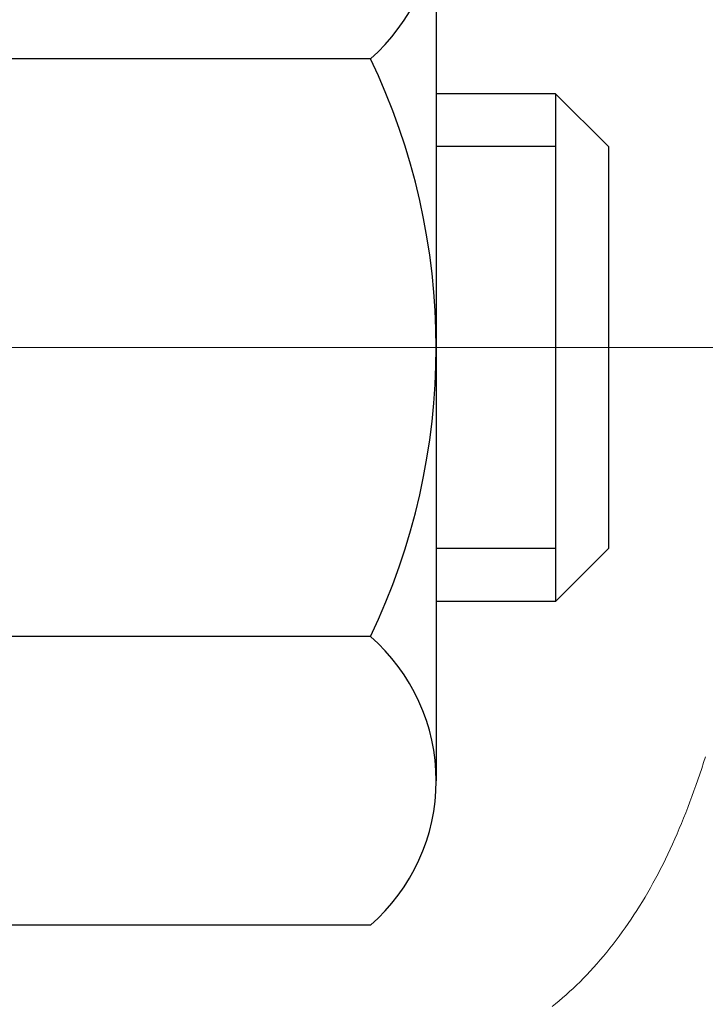
# Model space of a CAD drawing. Extents: x -308 to 3254, y -284 to 1977.
# Drawn here: x 20 to 20, y 17 to 17 of the extents above; entities that cross this region are included whole.
import ezdxf

# ---------------------------------------------------------------- set-up
doc = ezdxf.new("R2010")
doc.units = 0
doc.header["$LTSCALE"] = 5
doc.header["$MEASUREMENT"] = 0
doc.linetypes.add('CENTERX2', pattern=[4, 2.5, -0.5, 0.5, -0.5])
for name, color, linetype, lineweight in [('CENTERLINE - L', 1, 'CENTERX2', 18), ('CONCRETE - H', 130, 'CONTINUOUS', 9), ('DECK COAT - H', 20, 'CONTINUOUS', 20), ('DECK COAT - L', 22, 'CONTINUOUS', 18), ('MIG FOOT - H', 251, 'CONTINUOUS', 20), ('MIG RETAINER - H', 251, 'CONTINUOUS', 20), ('PVC SIDESHEET - H', 170, 'CONTINUOUS', 20), ('SCREW - L', 1, 'CONTINUOUS', 25)]:
    doc.layers.add(name, color=color, linetype=linetype, lineweight=lineweight)

msp = doc.modelspace()

# ---------------------------------------------------------------- hatches: boundary and pattern name
at = {"layer": 'CONCRETE - H'}
h = msp.add_hatch(dxfattribs=at)
h.set_pattern_fill('AR-CONC', color=256, scale=0.19, style=0)
h.set_pattern_definition([(49.99999999999999, (0, 0), (1.362794346941432, -0.1192290564669307), [0.1425, -1.5675]), (355, (0, 0), (-0.2636275338647, 1.429165054030022), [0.114, -1.254]), (100.45144446, (0.1135661939, -0.0099357536), (1.099166808781513, 1.309935982840396), [0.1211063648, -1.3321700128]), (46.18420000000002, (0, 0.38), (2.027758528275987, -0.3144866335068454), [0.21375, -2.351249999999999]), (96.63563549, (0.1689798155, 0.3537927167), (1.775857696781034, 1.850825341471646), [0.1816596498, -1.998256144]), (351.1841639899999, (0, 0.38), (1.775857695604069, 1.850825340512981), [0.171, -1.8810000019]), (21, (0.19, 0.285), (1.134123399025077, -0.7649758922641438), [0.1425, -1.5675]), (326.0000000000001, (0.19, 0.285), (0.4622991306510053, 1.377785085589021), [0.114, -1.254]), (71.45144474, (0.2845102826, 0.2212520094), (1.596422515786945, 0.6128091903320723), [0.121106361, -1.3321700128]), (37.50000000000001, (0, 0), (0.02310372510285227, 0.6324983222794919), [0, -1.2388, 0, -1.273, 0, -1.25875]), (7.499999999999999, (0, 0), (0.4998321211400824, 0.7493822525764845), [0, -0.7258, 0, -1.2103, 0, -0.47975]), (327.5, (-0.4237, 0), (1.014262628727577, -0.04285425629532154), [0, -0.475, 0, -1.482, 0, -1.9665]), (317.5, (-0.6137, 0), (1.108053721750534, 0.1901994664314037), [0, -0.6175, 0, -0.9842, 0, -1.3965])])
edge = h.paths.add_edge_path()
edge.add_spline(control_points=[(28.60264520977421, 19.10616933853195), (29.14897344338505, 18.4737327776351), (30.10065964380502, 17.42223655122067), (30.25002498277024, 14.75128613531676), (29.38288930989137, 11.84082936316149), (28.23076123721742, 9.97561047962942), (26.42188917549393, 9.720199251791353)], knot_values=[0, 0, 0, 0, 1.93986670576528, 5.096112684141825, 6.980198815168198, 11.22057374871061, 11.22057374871061, 11.22057374871061, 11.22057374871061], degree=3, periodic=0)
edge.add_line((26.42188917549481, 9.72019925178908), (25.92888983206203, 9.720265928719453))
edge.add_line((25.92888983206203, 9.720265928719453), (25.92888983205475, 9.846249937232567))
edge.add_line((25.92888983205475, 9.846249937232567), (25.92888983205475, 9.917115937232591))
edge.add_line((25.92888983205475, 9.917115937232591), (25.25920613205491, 9.917115937232591))
edge.add_arc((25.25920613205471, 9.956485937233122), 0.03937000000053104, 240.00000000024, 270.00000000028956, ccw=False)
edge.add_line((25.23952113205459, 9.922390517085585), (25.10376022443683, 10.00077211364423))
edge.add_arc((25.04864222443712, 9.90530493723433), 0.1102359999983962, 59.99999999969344, 89.99999999994829)
edge.add_line((25.0486422244372, 10.01554093723272), (24.14068428340801, 10.01554093723261))
edge.add_arc((24.14068428340832, 10.05491093723337), 0.03937000000075841, 240.00000000000028, 269.999999999545, ccw=False)
edge.add_line((24.12099928340794, 10.02081551708572), (23.44091209724928, 10.41346351990334))
edge.add_arc((23.38091215652196, 10.3095404372289), 0.1199999999993236, 60.00003267856334, 90.00000000002038)
edge.add_line((23.38091215652193, 10.42954043722822), (23.16947077396192, 10.42954043722822))
edge.add_arc((23.16947077396173, 10.46891043722784), 0.03936999999962154, 224.9999999996198, 270.00000000026887, ccw=False)
edge.add_line((23.1416319799865, 10.44107164325298), (23.02516545585419, 10.55753816738551))
edge.add_arc((22.77546348154738, 10.3078361930789), 0.3531319186158974, 44.99999999997718, 76.09799910888762)
edge.add_arc((22.48617888846385, 9.139066419637441), 1.557170273115405, 76.09799910892612, 103.9020008910566)
edge.add_arc((22.19689429538067, 10.3078361930789), 0.3531319186159785, 103.90200089109, 135.000000000062)
edge.add_line((21.94719232107363, 10.5575381673854), (21.83072579694084, 10.44107164325287))
edge.add_arc((21.80288700296578, 10.46891043722773), 0.03936999999950579, 270, 315.00000000020475, ccw=False)
edge.add_line((21.80288700296578, 10.42954043722822), (20.0919819004817, 10.42954043722822))
edge.add_arc((20.09198190048173, 10.46891043722819), 0.0393699999999626, 180, 269.9999999999586, ccw=False)
edge.add_line((20.05261190048176, 10.46891043722819), (20.05261190048107, 16.459881669436))
edge.add_arc((20.09198190048137, 16.45988166943588), 0.03937000000030366, 107.30237723688111, 179.9999999998346, ccw=False)
edge.add_line((20.08027269211115, 16.49747011632273), (20.09754563320448, 16.50399611311756))
edge.add_line((20.09754563320448, 16.50399611311756), (20.114722229379, 16.51071049318595))
edge.add_line((20.114722229379, 16.51071049318595), (20.13170613571546, 16.51780163980144))
edge.add_line((20.13170613571546, 16.51780163980144), (20.14840100729506, 16.5254579362376))
edge.add_line((20.14840100729506, 16.5254579362376), (20.16471049919855, 16.53386776576773))
edge.add_line((20.16471049919855, 16.53386776576773), (20.18054941352338, 16.54318333748862))
edge.add_line((20.18054941352338, 16.54318333748862), (20.1958899428333, 16.55337061756829))
edge.add_line((20.1958899428333, 16.55337061756829), (20.21072269699934, 16.56433580452851))
edge.add_line((20.21072269699934, 16.56433580452851), (20.22503829442039, 16.57598506921356))
edge.add_line((20.22503829442039, 16.57598506921356), (20.23882735001516, 16.58822463369453))
edge.add_line((20.23882735001516, 16.58822463369453), (20.25207862919896, 16.60098793529179))
edge.add_line((20.25207862919896, 16.60098793529179), (20.26477601075166, 16.61428031817733))
edge.add_line((20.26477601075166, 16.61428031817733), (20.2769061383452, 16.62810839426144))
edge.add_line((20.2769061383452, 16.62810839426144), (20.28846892893498, 16.64243976344657))
edge.add_line((20.28846892893498, 16.64243976344657), (20.29946739001625, 16.65723294211186))
edge.add_line((20.29946739001625, 16.65723294211186), (20.30990452908563, 16.67244644663644))
edge.add_line((20.30990452908563, 16.67244644663644), (20.31978335363883, 16.68803879340014))
edge.add_line((20.31978335363883, 16.68803879340014), (20.32910687117155, 16.7039684987814))
edge.add_line((20.32910687117155, 16.7039684987814), (20.33787815281275, 16.72019412103525))
edge.add_line((20.33787815281275, 16.72019412103525), (20.3461053973684, 16.7366775927948))
edge.add_line((20.3461053973684, 16.7366775927948), (20.35380561307701, 16.7533866439325))
edge.add_line((20.35380561307701, 16.7533866439325), (20.36099667646121, 16.77028957571376))
edge.add_line((20.36099667646121, 16.77028957571376), (20.36769694068252, 16.78735617490603))
edge.add_line((20.36769694068252, 16.78735617490603), (20.37392931644317, 16.80457043244352))
edge.add_line((20.37392931644317, 16.80457043244352), (20.37971924654912, 16.82192423087956))
edge.add_line((20.37971924654912, 16.82192423087956), (20.38509220094929, 16.83940953736434))
edge.add_line((20.38509220094929, 16.83940953736434), (20.3900736495917, 16.85701831904786))
edge.add_line((20.3900736495917, 16.85701831904786), (20.39468906242573, 16.87474254308033))
edge.add_line((20.39468906242573, 16.87474254308033), (20.39896390939938, 16.89257417661171))
edge.add_line((20.39896390939938, 16.89257417661171), (20.40292366046251, 16.91050518679223))
edge.add_line((20.40292366046251, 16.91050518679223), (20.40659378556265, 16.92852754077186))
edge.add_line((20.40659378556265, 16.92852754077186), (20.40999975464965, 16.94663320570082))
edge.add_line((20.40999975464965, 16.94663320570082), (20.41316703767197, 16.9648141487293))
edge.add_line((20.41316703767197, 16.9648141487293), (20.41612110457763, 16.98306233700707))
edge.add_line((20.41612110457763, 16.98306233700707), (20.41888742531646, 17.00136973768432))
edge.add_line((20.41888742531646, 17.00136973768432), (20.42149146983647, 17.01972831791128))
edge.add_line((20.42149146983647, 17.01972831791128), (20.42357576713775, 17.03527390608717))
edge.add_line((20.42357576713775, 17.03527390608717), (20.42359350720662, 17.03527205215634))
edge.add_line((20.42359350720662, 17.03527205215634), (20.42631461001574, 17.05656688561445))
edge.add_line((20.42631461001574, 17.05656688561445), (20.42858464557284, 17.07503080739108))
edge.add_line((20.42858464557284, 17.07503080739108), (20.43079428470591, 17.09351377731802))
edge.add_line((20.43079428470591, 17.09351377731802), (20.43296215186504, 17.11194954769443))
edge.add_arc((20.37431468647188, 17.11887542870799), 0.05905499999878417, 353.2649378249855, 366.6781923674553)
edge.add_line((20.43296899736433, 17.12574309487529), (20.43079428470591, 17.14423708010137))
edge.add_line((20.43079428470591, 17.14423708010137), (20.42858464557284, 17.16272005002785))
edge.add_line((20.42858464557284, 17.16272005002785), (20.42631461001574, 17.18118397180426))
edge.add_line((20.42631461001574, 17.18118397180426), (20.42395870808659, 17.19962081258079))
edge.add_line((20.42395870808659, 17.19962081258079), (20.42149146983647, 17.21802253950743))
edge.add_line((20.42149146983647, 17.21802253950743), (20.41888742531646, 17.23638111973439))
edge.add_line((20.41888742531646, 17.23638111973439), (20.41612110457763, 17.25468852041187))
edge.add_line((20.41612110457763, 17.25468852041187), (20.41316703767197, 17.27293670868964))
edge.add_line((20.41316703767197, 17.27293670868964), (20.40999975464965, 17.29111765171789))
edge.add_line((20.40999975464965, 17.29111765171789), (20.40659378556265, 17.30922331664685))
edge.add_line((20.40659378556265, 17.30922331664685), (20.40292366046251, 17.32724567062671))
edge.add_line((20.40292366046251, 17.32724567062671), (20.39896390939938, 17.345176680807))
edge.add_line((20.39896390939938, 17.345176680807), (20.39468906242573, 17.36300831433838))
edge.add_line((20.39468906242573, 17.36300831433838), (20.3900736495917, 17.38073253837085))
edge.add_line((20.3900736495917, 17.38073253837085), (20.38509220094929, 17.39834132005437))
edge.add_line((20.38509220094929, 17.39834132005437), (20.37971924654912, 17.41582662653938))
edge.add_line((20.37971924654912, 17.41582662653938), (20.37392931644317, 17.43318042497541))
edge.add_line((20.37392931644317, 17.43318042497541), (20.36769694068252, 17.45039468251268))
edge.add_line((20.36769694068252, 17.45039468251268), (20.36099667646121, 17.46746128170518))
edge.add_line((20.36099667646121, 17.46746128170518), (20.35380561307701, 17.48436421348644))
edge.add_line((20.35380561307701, 17.48436421348644), (20.3461053973684, 17.50107326462414))
edge.add_line((20.3461053973684, 17.50107326462414), (20.33787815281275, 17.51755673638347))
edge.add_line((20.33787815281275, 17.51755673638347), (20.32910687117155, 17.53378235863753))
edge.add_line((20.32910687117155, 17.53378235863753), (20.31978335363883, 17.5497120640188))
edge.add_line((20.31978335363883, 17.5497120640188), (20.30990452908563, 17.56530441078227))
edge.add_line((20.30990452908563, 17.56530441078227), (20.29946739001625, 17.58051791530708))
edge.add_line((20.29946739001625, 17.58051791530708), (20.28846892893452, 17.59531109397237))
edge.add_line((20.28846892893452, 17.59531109397237), (20.2769061383452, 17.60964246315727))
edge.add_line((20.2769061383452, 17.60964246315727), (20.26477601075166, 17.62347053924138))
edge.add_line((20.26477601075166, 17.62347053924138), (20.25207862919851, 17.63676292212714))
edge.add_line((20.25207862919851, 17.63676292212714), (20.23882735001516, 17.6495262237244))
edge.add_line((20.23882735001516, 17.6495262237244), (20.22503829442039, 17.66176578820516))
edge.add_line((20.22503829442039, 17.66176578820516), (20.21072269699934, 17.67341505289043))
edge.add_line((20.21072269699934, 17.67341505289043), (20.1958899428333, 17.68438023985065))
edge.add_line((20.1958899428333, 17.68438023985065), (20.18054941352338, 17.69456751993031))
edge.add_line((20.18054941352338, 17.69456751993031), (20.16489726495828, 17.7037732463804))
edge.add_line((20.16489726495828, 17.7037732463804), (20.16490347773251, 17.70378358416285))
edge.add_line((20.16490347773251, 17.70378358416285), (20.16471049919855, 17.7038830916512))
edge.add_line((20.16471049919855, 17.7038830916512), (20.16489726495828, 17.7037732463804))
edge.add_line((20.16489726495828, 17.7037732463804), (20.14840100729461, 17.71229292118089))
edge.add_line((20.14840100729461, 17.71229292118089), (20.13170613571501, 17.71994921761704))
edge.add_line((20.13170613571501, 17.71994921761704), (20.11472222937854, 17.72704036423253))
edge.add_line((20.11472222937854, 17.72704036423253), (20.09754563320448, 17.73375474430092))
edge.add_line((20.09754563320448, 17.73375474430092), (20.08027269211095, 17.74028074109587))
edge.add_arc((20.09198190048113, 17.77786918798271), 0.03937000000027044, 180.0000000003309, 252.69762276317812, ccw=False)
edge.add_line((20.05261190048085, 17.77786918798249), (20.05261190048131, 17.89175862572294))
edge.add_line((20.05261190048131, 17.89175862572294), (20.05261190048131, 17.9671042368415))
edge.add_line((20.05261190048131, 17.9671042368415), (19.98174590048129, 17.9671042368415))
edge.add_line((19.98174590048129, 17.9671042368415), (19.95445100408767, 17.96710423684139))
edge.add_arc((19.99355690048081, 17.97165679296215), 0.0393699999992828, 122.9031521392154, 186.6402612619837, ccw=False)
edge.add_line((19.97217030384545, 18.0047114504902), (20.28738824430137, 18.20865968196328))
edge.add_arc((20.10969840048008, 18.40735203539104), 0.2665564328765935, 311.8061494064963, 360.0000000001467)
edge.add_line((20.37625483335668, 18.40735203539172), (20.37625483335668, 18.4565656377412))
edge.add_line((20.37625483335668, 18.4565656377412), (20.39513279023376, 18.4565656377412))
edge.add_line((20.39513279023376, 18.4565656377412), (20.46599853826555, 18.4565656377412))
edge.add_line((20.46599853826555, 18.4565656377412), (20.46599853826555, 18.40287176515077))
edge.add_line((20.46599853826555, 18.40287176515077), (20.66481743590344, 18.40287176515077))
edge.add_arc((20.66481743590347, 18.48161192263107), 0.07874015748029706, 269.9999999999793, 360)
edge.add_line((20.74355759338377, 18.48161192263107), (20.74355759338377, 19.10616933853218))
edge.add_line((20.74355759338377, 19.10616933853218), (21.81067623417184, 19.10616933853195))
edge.add_line((21.81067623417184, 19.10616933853195), (28.60264520977421, 19.10616933853195))
h.paths.add_polyline_path([(21.87702296383917, 16.3871619504873), (29.68502296383917, 16.3871619504873), (29.68502296383917, 17.27382861715397), (21.87702296383917, 17.27382861715397)], flags=24)
h.paths.add_polyline_path([(23.63366175629687, 11.86193514049106), (29.83366175629687, 11.86193514049106), (29.83366175629687, 13.2152684738244), (23.63366175629687, 13.2152684738244)], flags=24)
at = {"layer": 'DECK COAT - H'}
h = msp.add_hatch(dxfattribs=at)
h.set_pattern_fill('ANSI31', color=256, scale=0.03937, style=0)
h.set_pattern_definition([(45, (-164.4755038551033, 31.05355677372033), (-0.003479849246914297, 0.003479849246914297), [])])
h.paths.add_polyline_path([(19.98174359189977, 12.71820731766915), (20.0526095918998, 12.71820731766915), (20.0526095918998, 12.48198731766915), (19.98174359189977, 12.48198731766915)])
h.paths.add_polyline_path([(19.98174359190023, 13.19064731766916), (20.05260959190002, 13.19064731766916), (20.05260959190002, 12.95442731766915), (19.9817435919, 12.95442731766915)])
h.paths.add_polyline_path([(19.98174359190045, 13.66308731766916), (20.05260959190025, 13.66308731766916), (20.05260959190025, 13.42686731766916), (19.98174359190023, 13.42686731766916)])
h.paths.add_polyline_path([(19.98174359190068, 14.13552731766917), (20.0526095919007, 14.13552731766917), (20.05260959190048, 13.89930731766917), (19.98174359190045, 13.89930731766917)])
h.paths.add_polyline_path([(19.98174359190091, 14.60796731766917), (20.05260959190093, 14.60796731766917), (20.0526095919007, 14.37174731766917), (19.98174359190068, 14.37174731766917)])
h.paths.add_polyline_path([(19.98174359190114, 15.08040731766918), (20.05260959190116, 15.08040731766918), (20.05260959190093, 14.84418731766918), (19.98174359190091, 14.84418731766918)])
h.paths.add_polyline_path([(19.98174359190136, 15.55284731766919), (20.05260959190139, 15.55284731766919), (20.05260959190116, 15.31662731766918), (19.98174359190114, 15.31662731766918)])
h.paths.add_polyline_path([(19.98174359190159, 16.02528731766919), (20.05260959190161, 16.02528731766919), (20.05260959190139, 15.78906731766919), (19.98174359190159, 15.78906731766919)])
h.paths.add_polyline_path([(19.98174359187954, 16.45981504204569, -0.2338025474487271), (20.02508309924508, 16.54743259148215), (20.068088786168, 16.49110597775954, 0.2338092780812937), (20.05260959187933, 16.45981338594508), (20.05260959188001, 16.2615073176692), (19.98174359190159, 16.2615073176692)])
h.paths.add_polyline_path([(20.229454597261, 16.68185313179928), (20.24090155746592, 16.69711626694122), (20.25163917768475, 16.71279844487644), (20.26169365716817, 16.72887944313292), (20.27109191023339, 16.74534372135637), (20.2798598611804, 16.76216567816293), (20.28802286682082, 16.77931394507759), (20.29560627724857, 16.79675708535823), (20.30519621065071, 16.82091427697734), (20.37062746209961, 16.79538857295215), (20.36769463208054, 16.78728789141512), (20.36099436785969, 16.77022129222261), (20.35380330447526, 16.75331836044135), (20.34610308876665, 16.73660930930377), (20.33787584421123, 16.72012583754421), (20.3291045625698, 16.70390021529037), (20.31978104503708, 16.68797050990899), (20.3099022204841, 16.67237816314552), (20.29946508141472, 16.65716465862071), (20.288466620333, 16.64237147995554), (20.27690382974345, 16.62804011077052), (20.26477370214991, 16.61421203468653), (20.25207632059698, 16.60091965180076), (20.23882504141363, 16.5881563502035), (20.23335169303198, 16.58329804790837), (20.1865079503533, 16.63607003879524), (20.19072640053662, 16.63969383800399), (20.20437588684774, 16.65300055996844), (20.21728235237299, 16.66710093521969)])
h.paths.add_polyline_path([(19.7848935919036, 12.56749344628853), (19.85575959189998, 12.56749344628853), (19.85575959189975, 12.33127344628853), (19.78489359190314, 12.33127344628853)])
h.paths.add_polyline_path([(19.78489359190451, 13.03993344628854), (19.85575959190021, 13.03993344628854), (19.85575959190021, 12.80371344628854), (19.78489359190405, 12.80371344628854)])
h.paths.add_polyline_path([(19.78489359190564, 13.51237344628855), (19.85575959190044, 13.51237344628855), (19.85575959190044, 13.27615344628854), (19.78489359190496, 13.27615344628854)])
h.paths.add_polyline_path([(19.78489359190655, 13.98481344628855), (19.85575959190089, 13.98481344628855), (19.85575959190066, 13.74859344628855), (19.7848935919061, 13.74859344628855)])
h.paths.add_polyline_path([(19.78489359190746, 14.45725344628856), (19.85575959190112, 14.45725344628856), (19.85575959190089, 14.22103344628855), (19.78489359190701, 14.22103344628855)])
h.paths.add_polyline_path([(19.7848935919086, 14.92969344628856), (19.85575959190135, 14.92969344628856), (19.85575959190135, 14.69347344628856), (19.78489359190792, 14.69347344628856)])
h.paths.add_polyline_path([(19.78489359190951, 15.40213344628857), (19.85575959190157, 15.40213344628857), (19.85575959190157, 15.16591344628857), (19.78489359190905, 15.16591344628857)])
h.paths.add_polyline_path([(19.78489359191042, 15.87457344628858), (19.85575959190203, 15.87457344628858), (19.8557595919018, 15.63835344628857), (19.78489359190996, 15.63835344628857)])
h.paths.add_polyline_path([(19.78489359191133, 16.34701344628858), (19.85575959190226, 16.34701344628858), (19.85575959190203, 16.11079344628858), (19.78489359191087, 16.11079344628858)])
h.paths.add_polyline_path([(19.95502853983805, 16.7423840926845), (19.95621397048728, 16.74265076810654), (19.96999380392106, 16.74558162648024), (19.98243849794142, 16.74839333579545), (19.99404714791888, 16.75132733213051), (20.00442826339383, 16.75435068619076), (20.01461118217719, 16.7578594370622), (20.02187492965766, 16.76101680215769), (20.05024261595406, 16.69611544034357), (20.04761138365268, 16.69492784572848), (20.04316942181538, 16.69306167995323), (20.0386398033969, 16.69128713765728), (20.03402490480755, 16.68959802441934), (20.02932739874643, 16.68798832282793), (20.02454995791243, 16.68645201547217), (20.01969525500488, 16.68498308494081), (20.01476596272244, 16.68357551382261), (20.00976475376467, 16.68222328470658), (20.00469430083047, 16.68092038018146), (19.9995572766187, 16.67966078283602), (19.99435642977585, 16.67843842463314), (19.9890960143756, 16.67724595044573), (19.98377994439318, 16.67607556646309), (19.97841170065692, 16.67491967781897), (19.97299476399451, 16.67377068964735), (19.96811285939941, 16.67273647580047, 0.2400102199965536), (19.86905374754622, 16.59636139476349), (19.80502474188881, 16.62673039854262, -0.2400102199965792)])
at = {"layer": 'MIG FOOT - H'}
h = msp.add_hatch(dxfattribs=at)
h.set_pattern_fill('ANSI31', color=256, scale=1.9685, style=0)
h.set_pattern_definition([(45, (-931.4624307416389, -448.4565656704556), (-0.1739924623457148, 0.1739924623457148), [])])
h.paths.add_polyline_path([(19.71267507988011, 17.86893625178054), (19.54867507988013, 17.86893625178054), (19.54867507988058, 17.30643625178054), (19.71267507988057, 17.30643625178054)])
edge = h.paths.add_edge_path()
edge.add_line((19.71267507988057, 16.93143625178054), (19.54867507988081, 16.93143625178054))
edge.add_line((19.54867507988081, 16.93143625178054), (19.5486750798807, 10.32452875178062))
edge.add_arc((19.90300507988047, 10.32452875178062), 0.3543299999998908, 179.9999999999908, 270.0000000000184)
edge.add_line((19.9030050798807, 9.970198751780611), (22.26742504888057, 9.970198751780497))
edge.add_line((22.26742504888068, 9.970198751780611), (22.26742504888045, 10.13419875178071))
edge.add_line((22.26742504888023, 10.1341987517806), (19.90300507988059, 10.1341987517806))
edge.add_arc((19.9030050798807, 10.32452875178062), 0.1903300000000172, 180, 270, ccw=False)
edge.add_line((19.71267507988057, 10.32452875178062), (19.71267507988046, 16.93143625178042))
h.paths.add_polyline_path([(23.23617507988035, 10.1341987517806), (22.70492811088059, 10.13419875178048), (22.70492811088059, 9.970198751780611), (23.23617507988081, 9.970198751780611)])
at = {"layer": 'MIG RETAINER - H'}
h = msp.add_hatch(dxfattribs=at)
h.set_pattern_fill('ANSI31', color=256, scale=0.47, style=0)
h.set_pattern_definition([(45, (-931.4624307416389, -419.1554219768996), (-0.04154252339470966, 0.04154252339470967), [])])
h.paths.add_polyline_path([(19.31067507988212, 16.19693625178062), (19.31067507988007, 16.8980531589148), (19.38497141416281, 16.9626379769757), (19.54867507988081, 16.9626379769757), (19.54867507988126, 16.19693625178062)])
edge = h.paths.add_edge_path()
edge.add_arc((20.09067507987891, 18.64593625178285), 0.07800000000003138, 270.000000000501, 360.0000000000418)
edge.add_line((20.16867507987911, 18.64593625178297), (20.16867507987877, 18.90893625178004))
edge.add_arc((20.18867507987886, 18.90893625178027), 0.02000000000020918, 90.00000000195422, 180.0000000006514, ccw=False)
edge.add_line((20.18867507987841, 18.92893625178037), (20.27567507987828, 18.92893625178219))
edge.add_arc((20.27567507987885, 18.89893625178221), 0.03000000000002956, 2.1719870346714742e-10, 90.0000000013028, ccw=False)
edge.add_line((20.30567507987882, 18.89893625178233), (20.30567507987951, 18.36393625177531))
edge.add_arc((20.14867507987958, 18.36393625177508), 0.1569999999999254, -90.00000000033191, 6.230038707144558e-11, ccw=False)
edge.add_line((20.14867507987867, 18.20693625177516), (19.98241476492137, 18.20693625177607))
edge.add_arc((19.98241476493206, 18.1281965667445), 0.07873968503150763, 90.00000000777618, 177.4144840053407)
edge.add_arc((19.78887230586577, 18.13693625177988), 0.114999999999426, 275.2124696741832, 357.41448399788595, ccw=False)
edge.add_arc((19.79750299119121, 18.04232911002661), 0.02000000000000517, 160.3257550186187, 275.2124696744299, ccw=False)
edge.add_arc((19.66745602475964, 18.08882672421491), 0.1181095275611714, 340.3257550185371, 642.6342225154141)
edge.add_arc((19.69766418491997, 17.9540613404436), 0.02000000000040289, -10.621520467928804, 102.63422251394002, ccw=False)
edge.add_arc((19.63967507988002, 17.96493625178168), 0.07899999999997757, 270.0000000008245, 349.3784795304081, ccw=False)
edge.add_line((19.63967507988116, 17.88593625178161), (19.56567507987995, 17.88593625178047))
edge.add_arc((19.56567507988018, 17.86893625178054), 0.01699999999999591, 90.00000000076633, 180)
edge.add_line((19.54867507988013, 17.86893625178054), (19.5486750798807, 17.27523452658526))
edge.add_line((19.54867507988081, 17.27523452658515), (19.38497141416292, 17.27523452658515))
edge.add_line((19.38497141416281, 17.27523452658515), (19.31067507988075, 17.33981934464547))
edge.add_line((19.31067507988075, 17.33981934464547), (19.31067507987882, 18.89893625177949))
edge.add_arc((19.34067507987868, 18.89893625177971), 0.02999999999985903, 90.00000000043423, 180.0000000002171, ccw=False)
edge.add_line((19.34067507987845, 18.92893625177957), (19.40567507987862, 18.92893625178014))
edge.add_arc((19.40567507987896, 18.90893625178027), 0.01999999999998181, 0, 90.00000000065143, ccw=False)
edge.add_line((19.42567507987894, 18.90893625178027), (19.42567507987928, 18.64593625177887))
edge.add_arc((19.50367507987914, 18.64593625177887), 0.07799999999997453, 180.0000000000835, 270.0000000004176)
edge.add_line((19.50367507987983, 18.5679362517789), (19.50767507987985, 18.5679362517789))
edge.add_arc((19.50767507987928, 18.64593625177876), 0.07799999999986085, 270.000000000334, 360.0000000001671)
edge.add_line((19.58567507987925, 18.64593625177899), (19.58567507987891, 18.9089362517797))
edge.add_arc((19.60567507987878, 18.9089362517797), 0.01999999999998181, 90.00000000032571, 180, ccw=False)
edge.add_line((19.60567507987878, 18.92893625177969), (19.74712172793511, 18.92893625178059))
edge.add_line((19.747121727935, 18.92893625178059), (19.747121727935, 18.5980410455633))
edge.add_line((19.747121727935, 18.59804104556342), (19.76640729033272, 18.5787104386615))
edge.add_line((19.76640729033272, 18.5787104386615), (19.76640729033272, 18.50156818907628))
edge.add_line((19.76640729033272, 18.50156818907628), (19.82426397752135, 18.46299706428332))
edge.add_line((19.82426397752135, 18.46299706428332), (19.88212066470999, 18.50156818907628))
edge.add_line((19.88212066470999, 18.50156818907628), (19.88212066470999, 18.5787104386615))
edge.add_line((19.88212066470999, 18.5787104386615), (19.9014062271068, 18.59799600105752))
edge.add_line((19.9014062271068, 18.59799600105752), (19.9014062271068, 18.92893625178059))
edge.add_line((19.9014062271068, 18.92893625178059), (19.98867507987882, 18.92893625178082))
edge.add_arc((19.98867507987882, 18.90893625178084), 0.01999999999998181, 0, 90, ccw=False)
edge.add_line((20.0086750798788, 18.90893625178084), (20.00867507987914, 18.64593625178274))
edge.add_arc((20.08667507987923, 18.64593625178297), 0.07800000000008822, 180.000000000167, 270.000000000334)
edge.add_line((20.08667507987968, 18.56793625178288), (20.0906750798797, 18.56793625178288))
at = {"layer": 'PVC SIDESHEET - H'}
h = msp.add_hatch(dxfattribs=at)
h.set_pattern_fill('ANSI37', color=256, scale=0.59055, style=0)
h.set_pattern_definition([(45, (-164.4755038551033, 31.05355677372033), (-0.05219773870371446, 0.05219773870371446), []), (135, (-164.4755038551033, 31.05355677372033), (-0.05219773870371446, -0.05219773870371446), [])])
edge = h.paths.add_edge_path()
edge.add_line((19.88331859188008, 17.89771671315331), (19.88331859187986, 17.97158850947055))
edge.add_arc((19.99355459187973, 17.971588509471), 0.1102359999998725, 122.90315213941221, 180.0000000002363, ccw=False)
edge.add_line((19.93367212129931, 18.06414155055101), (20.15454198355508, 18.20704590976224))
edge.add_arc((20.14867507986945, 18.36393625185239), 0.1570000000000667, 272.1415739096479, 360.0000000000415)
edge.add_line((20.3056750798695, 18.3639362518525), (20.3056750798695, 18.38878621784754))
edge.add_line((20.3056750798695, 18.38878621784754), (20.30567507987882, 18.89893625178233))
edge.add_arc((20.27567507987882, 18.89893625178233), 0.03000000000000114, 0, 90.00000000002714)
edge.add_line((20.27567507987881, 18.9289362517823), (19.90300359211335, 18.9289362518994))
edge.add_line((19.90300359211335, 18.9289362518994), (19.90300359211312, 18.98799136744564))
edge.add_line((19.90300359211312, 18.98799136744564), (19.92760969767085, 19.00767625189171))
edge.add_line((19.92760969767085, 19.00767625189171), (20.26601652475335, 19.00767625189262))
edge.add_arc((20.26601652475368, 18.89744025189274), 0.1102359999998725, 1.1817746781161986e-10, 90.00000000016979, ccw=False)
edge.add_line((20.37625252475357, 18.89744025189297), (20.37625252475493, 18.4072837519008))
edge.add_arc((20.10969609187838, 18.40728375190001), 0.2665564328765555, -48.19385059347809, 1.709850039333105e-10, ccw=False)
edge.add_line((20.28738593569972, 18.20859139847236), (19.97216799524392, 18.00464316699928))
edge.add_arc((19.99355459187971, 17.97158850947055), 0.03937000000005344, 122.903152139197, 180)
edge.add_line((19.95418459187965, 17.97158850947055), (19.95418459187988, 17.89771671315331))
edge.add_line((19.95418459187988, 17.89771671315331), (19.95418459187988, 17.71525861219497))
edge.add_arc((20.01323959188063, 17.71525861219486), 0.05905500000075392, 179.9999999998897, 253.1842656923687)
edge.add_line((19.99615529450637, 17.65872879874818), (20.01991556640507, 17.6516571871072))
edge.add_line((20.01991556640507, 17.6516571871072), (20.04297316637656, 17.6443970227596))
edge.add_line((20.04297316637656, 17.6443970227596), (20.06564894656583, 17.63657721300153))
edge.add_line((20.06564894656583, 17.63657721300153), (20.08778661423105, 17.62796867458716))
edge.add_line((20.08778661423105, 17.62796867458716), (20.10922987663173, 17.61834232427035))
edge.add_line((20.10922987663173, 17.61834232427035), (20.1298224410267, 17.60746907880495))
edge.add_line((20.1298224410267, 17.60746907880495), (20.14940801467458, 17.59511985494502))
edge.add_line((20.14940801467458, 17.59511985494502), (20.16783033623244, 17.58106565740279))
edge.add_line((20.16783033623244, 17.58106565740279), (20.18497541803242, 17.56519591721716))
edge.add_line((20.18497541803242, 17.56519591721716), (20.20085507744545, 17.54775249819685))
edge.add_line((20.20085507744545, 17.54775249819685), (20.21550442882028, 17.5290425287739))
edge.add_line((20.21550442882028, 17.5290425287739), (20.22895858650588, 17.50937313738056))
edge.add_line((20.22895858650588, 17.50937313738056), (20.24125298406727, 17.4890493771965))
edge.add_line((20.24125298406727, 17.4890493771965), (20.25243866450785, 17.46827482323696))
edge.add_line((20.25243866450785, 17.46827482323696), (20.26258902198663, 17.4471077439138))
edge.add_line((20.26258902198663, 17.4471077439138), (20.27177848084023, 17.42559321209255))
edge.add_line((20.27177848084023, 17.42559321209255), (20.28007638856263, 17.40376163770229))
edge.add_line((20.28007638856263, 17.40376163770229), (20.28754983204647, 17.38163690160529))
edge.add_line((20.28754983204647, 17.38163690160529), (20.29426588783588, 17.35924285477408))
edge.add_line((20.29426588783588, 17.35924285477408), (20.30029163247457, 17.33660334818164))
edge.add_line((20.30029163247457, 17.33660334818164), (20.30569414250692, 17.31374223280083))
edge.add_line((20.30569414250692, 17.31374223280083), (20.31054049447687, 17.2906833596043))
edge.add_line((20.31054049447687, 17.2906833596043), (20.31489776492856, 17.26745057956502))
edge.add_line((20.31489776492856, 17.26745057956502), (20.3188330304057, 17.24406774365574))
edge.add_line((20.3188330304057, 17.24406774365574), (20.32241336745267, 17.22055870284923))
edge.add_line((20.32241336745267, 17.22055870284923), (20.3257058526134, 17.19694730811845))
edge.add_line((20.3257058526134, 17.19694730811845), (20.32877756243181, 17.17325741043605))
edge.add_line((20.32877756243181, 17.17325741043605), (20.33169557345207, 17.149512860775))
edge.add_line((20.33169557345207, 17.149512860775), (20.33452696221832, 17.12573751010795))
edge.add_arc((20.27588002651166, 17.11880714521901), 0.05905500000233046, -6.843210701481098, 6.739442727012602, ccw=False)
edge.add_line((20.33451431450851, 17.11177057671038), (20.33169557345207, 17.08810142966187))
edge.add_line((20.33169557345207, 17.08810142966187), (20.32877756243181, 17.06435688000071))
edge.add_line((20.32877756243181, 17.06435688000071), (20.3257058526134, 17.04066698231831))
edge.add_line((20.3257058526134, 17.04066698231831), (20.32241336745267, 17.01705558758753))
edge.add_line((20.32241336745267, 17.01705558758753), (20.3188330304057, 16.99354654678102))
edge.add_line((20.3188330304057, 16.99354654678102), (20.31489776492856, 16.97016371087174))
edge.add_line((20.31489776492856, 16.97016371087174), (20.31054049447687, 16.94693093083246))
edge.add_line((20.31054049447687, 16.94693093083246), (20.30569414250692, 16.92387205763593))
edge.add_line((20.30569414250692, 16.92387205763593), (20.30029163247457, 16.90101094225512))
edge.add_line((20.30029163247457, 16.90101094225512), (20.29426588783588, 16.87837143566268))
edge.add_line((20.29426588783588, 16.87837143566268), (20.28754983204647, 16.85597738883159))
edge.add_line((20.28754983204647, 16.85597738883159), (20.28007638856263, 16.83385265273447))
edge.add_line((20.28007638856263, 16.83385265273447), (20.27177848084023, 16.81202107834433))
edge.add_line((20.27177848084023, 16.81202107834433), (20.26258902198663, 16.79050654652296))
edge.add_line((20.26258902198663, 16.79050654652296), (20.25243866450785, 16.7693394671998))
edge.add_line((20.25243866450785, 16.7693394671998), (20.24125298406727, 16.74856491324025))
edge.add_line((20.24125298406727, 16.74856491324025), (20.22895858650588, 16.72824115305631))
edge.add_line((20.22895858650588, 16.72824115305631), (20.21550442882028, 16.70857176166286))
edge.add_line((20.21550442882028, 16.70857176166286), (20.20085507744545, 16.68986179224002))
edge.add_line((20.20085507744545, 16.68986179224002), (20.18497541803242, 16.67241837321971))
edge.add_line((20.18497541803242, 16.67241837321971), (20.16783033623244, 16.65654863303409))
edge.add_line((20.16783033623244, 16.65654863303409), (20.14940801467458, 16.64249443549185))
edge.add_line((20.14940801467458, 16.64249443549185), (20.1298224410267, 16.63014521163181))
edge.add_line((20.1298224410267, 16.63014521163181), (20.10922987663173, 16.61927196616652))
edge.add_line((20.10922987663173, 16.61927196616652), (20.08778661423105, 16.6096456158496))
edge.add_line((20.08778661423105, 16.6096456158496), (20.0656489465656, 16.60103707743523))
edge.add_line((20.0656489465656, 16.60103707743523), (20.04297316637656, 16.59321726767727))
edge.add_line((20.04297316637656, 16.59321726767727), (20.01991556640507, 16.58595710332967))
edge.add_line((20.01991556640507, 16.58595710332967), (19.99663243939187, 16.57902750114628))
edge.add_arc((20.01323959187957, 16.52235567824225), 0.05905500000013514, 106.3327337576391, 179.9999999997794)
edge.add_line((19.95418459187943, 16.52235567824247), (19.88331859188963, 16.52235567824247))
edge.add_line((19.88331859188963, 16.52235567824247), (19.88331859187986, 16.53731055408154))
edge.add_arc((19.99355459187997, 16.53731055408154), 0.1102360000001141, 100.63983282171012, 180, ccw=False)
edge.add_line((19.97320120589586, 16.64565129145675), (19.99351902257729, 16.64999728451884))
edge.add_line((19.99351902257729, 16.64999728451884), (20.01366240517143, 16.65475974734049))
edge.add_line((20.01366240517143, 16.65475974734049), (20.03345691959146, 16.66035514968125))
edge.add_line((20.03345691959146, 16.66035514968125), (20.05272813174986, 16.66719996130079))
edge.add_line((20.05272813174986, 16.66719996130079), (20.07130310383957, 16.67570288805193))
edge.add_line((20.07130310383957, 16.67570288805193), (20.0890594020874, 16.68601058011351))
edge.add_line((20.0890594020874, 16.68601058011351), (20.10593608087163, 16.69795063753149))
edge.add_line((20.10593608087163, 16.69795063753149), (20.12187591437771, 16.71133135899303))
edge.add_line((20.12187591437771, 16.71133135899303), (20.13682167679019, 16.72596104318533))
edge.add_line((20.13682167679019, 16.72596104318533), (20.15071614229453, 16.74164798879557))
edge.add_line((20.15071614229453, 16.74164798879557), (20.16350208507572, 16.75820049451083))
edge.add_line((20.16350208507572, 16.75820049451083), (20.17513341606957, 16.77543733027066))
edge.add_line((20.17513341606957, 16.77543733027066), (20.18564935767233, 16.79325747952116))
edge.add_line((20.18564935767233, 16.79325747952116), (20.19512857703796, 16.81159701336814))
edge.add_line((20.19512857703796, 16.81159701336814), (20.20364995478383, 16.83039220362438))
edge.add_line((20.20364995478383, 16.83039220362438), (20.21129237152684, 16.84957932210231))
edge.add_line((20.21129237152684, 16.84957932210231), (20.21813470788459, 16.86909464061482))
edge.add_line((20.21813470788459, 16.86909464061482), (20.22425584447376, 16.88887443097444))
edge.add_line((20.22425584447376, 16.88887443097444), (20.22973466191149, 16.90885496499372))
edge.add_line((20.22973466191149, 16.90885496499372), (20.23465004081515, 16.92897251448543))
edge.add_line((20.23465004081515, 16.92897251448543), (20.23908026598872, 16.94916458260006))
edge.add_line((20.23908026598872, 16.94916458260006), (20.24308992924409, 16.96939697112627))
edge.add_line((20.24308992924409, 16.96939697112627), (20.24672993534944, 16.98966376819935))
edge.add_line((20.24672993534944, 16.98966376819935), (20.25005059444868, 17.00996029083391))
edge.add_line((20.25005059444868, 17.00996029083391), (20.25310221668644, 17.03028185604505))
edge.add_line((20.25310221668644, 17.03028185604505), (20.25593511220666, 17.05062378084737))
edge.add_line((20.25593511220666, 17.05062378084737), (20.25859959115394, 17.07098138225585))
edge.add_line((20.25859959115394, 17.07098138225585), (20.26114596367222, 17.09134997728522))
edge.add_line((20.26114596367222, 17.09134997728522), (20.26361259074804, 17.11162665600856))
edge.add_arc((20.20499575358053, 17.11880714521855), 0.05905499999844734, 353.0161331701198, 366.8878634529365)
edge.add_line((20.26362453990589, 17.12588940748655), (20.26114596367222, 17.14626431315166))
edge.add_line((20.26114596367222, 17.14626431315166), (20.25859959115394, 17.16663290818103))
edge.add_line((20.25859959115394, 17.16663290818103), (20.25593511220666, 17.1869905095895))
edge.add_line((20.25593511220666, 17.1869905095895), (20.25310221668644, 17.20733243439183))
edge.add_line((20.25310221668644, 17.20733243439183), (20.25005059444868, 17.22765399960296))
edge.add_line((20.25005059444868, 17.22765399960296), (20.24672993534944, 17.24795052223753))
edge.add_line((20.24672993534944, 17.24795052223753), (20.24308992924409, 17.2682173193106))
edge.add_line((20.24308992924409, 17.2682173193106), (20.23908026598872, 17.28844970783681))
edge.add_line((20.23908026598872, 17.28844970783681), (20.23465004081515, 17.30864177595144))
edge.add_line((20.23465004081515, 17.30864177595144), (20.22973466191149, 17.32875932544315))
edge.add_line((20.22973466191149, 17.32875932544315), (20.22425584447376, 17.34873985946244))
edge.add_line((20.22425584447376, 17.34873985946244), (20.21813470788459, 17.36851964982206))
edge.add_line((20.21813470788459, 17.36851964982206), (20.21129237152684, 17.38803496833445))
edge.add_line((20.21129237152684, 17.38803496833445), (20.20364995478383, 17.40722208681249))
edge.add_line((20.20364995478383, 17.40722208681249), (20.19512857703796, 17.42601727706873))
edge.add_line((20.19512857703796, 17.42601727706873), (20.18564935767233, 17.44435681091572))
edge.add_line((20.18564935767233, 17.44435681091572), (20.17513341606957, 17.46217696016621))
edge.add_line((20.17513341606957, 17.46217696016621), (20.16350208507572, 17.47941379592605))
edge.add_line((20.16350208507572, 17.47941379592605), (20.15071614229453, 17.4959663016413))
edge.add_line((20.15071614229453, 17.4959663016413), (20.13682167679019, 17.51165324725143))
edge.add_line((20.13682167679019, 17.51165324725143), (20.12187591437771, 17.52628293144384))
edge.add_line((20.12187591437771, 17.52628293144384), (20.10593608087163, 17.53966365290539))
edge.add_line((20.10593608087163, 17.53966365290539), (20.0890594020874, 17.55160371032336))
edge.add_line((20.0890594020874, 17.55160371032336), (20.07130310383957, 17.56191140238483))
edge.add_line((20.07130310383957, 17.56191140238483), (20.05272813174986, 17.57041432913608))
edge.add_line((20.05272813174986, 17.57041432913608), (20.03345691959146, 17.57725914075563))
edge.add_line((20.03345691959146, 17.57725914075563), (20.01366240517143, 17.58285454309638))
edge.add_line((20.01366240517143, 17.58285454309638), (19.99351902257729, 17.58761700591803))
edge.add_line((19.99351902257729, 17.58761700591803), (19.97320120589586, 17.59196299898012))
edge.add_arc((19.99355459187983, 17.70030373635522), 0.1102359999999685, 179.9999999999409, 259.3601671783515, ccw=False)
edge.add_line((19.88331859187986, 17.70030373635533), (19.88331859188008, 17.89771671315331))

# ---------------------------------------------------------------- linework, layer by layer
at = {"layer": 'CENTERLINE - L', "ltscale": 0.3}
msp.add_line((20.26069452443414, 17.11893625178054), (19.26167160535408, 17.11893625178054), dxfattribs=at)
at = {"layer": 'DECK COAT - L'}
msp.add_lwpolyline([(20.04722797928923, 16.77698743203227), (20.04905727176413, 16.7784605130402), (20.05088398618125, 16.77997638169385), (20.05270716535449, 16.78153445582192), (20.05452585209844, 16.78313415325344), (20.05633908922675, 16.78477489181709), (20.05814591955357, 16.78645608934191), (20.05994538589346, 16.78817716365669), (20.06173653105986, 16.78993753259037), (20.06351765780698, 16.7917358416394), (20.06528659115372, 16.79356989751379), (20.06704238011969, 16.79543853769034), (20.06878409272906, 16.79734061761409), (20.07051079700557, 16.7992749927303), (20.07222156097384, 16.80124051848422), (20.07391545265762, 16.8032360503211), (20.07559154008106, 16.8052604436862), (20.07724889126814, 16.80731255402456), (20.07888657424326, 16.80939123678142), (20.08050365703014, 16.81149534740215), (20.08209920765319, 16.81362374133179), (20.08367229413614, 16.8157752740157), (20.08522198450339, 16.81794880089903), (20.08674799942298, 16.82014390988256), (20.08825324805741, 16.82236372947458), (20.08973838118698, 16.82460879879606), (20.09120360354984, 16.82687915294177), (20.09264911988441, 16.82917482700604), (20.0940751349284, 16.83149585608332), (20.09548185342044, 16.83384227526816), (20.09686948009846, 16.83621411965502), (20.0982382197011, 16.83861142433834), (20.09958827696585, 16.84103422441278), (20.10091985663155, 16.84348255497256), (20.10223316343593, 16.84595645111248), (20.10352840211738, 16.84845594792675), (20.1048057774143, 16.85098108050992), (20.10606548137287, 16.85353186749971), (20.10730733749904, 16.85610781638722), (20.10853136782964, 16.85870860338643), (20.109737771097, 16.8613341197087), (20.11092674603276, 16.8639842565655), (20.11209849136878, 16.86665890516808), (20.11325320583671, 16.86935795672802), (20.11439108816842, 16.87208130245646), (20.11551233709554, 16.87482883356499), (20.11661715135017, 16.87760044126496), (20.11770572966395, 16.88039601676762), (20.11877827076876, 16.88321545128444), (20.11983497339622, 16.8860586360269), (20.12087603627822, 16.88892546220624), (20.12190165814684, 16.89181582103394), (20.12291203773327, 16.89472960372124), (20.12390737376984, 16.89766670147973), (20.12488786498795, 16.90062700552066), (20.12585371011994, 16.90361040705538), (20.12680510789698, 16.90661679729537)], dxfattribs=at)
at = {"layer": 'SCREW - L'}
for p, q in [((19.98709272159465, 17.34372368539998), (19.98709272159465, 16.89415488112745)), ((19.9529654001584, 17.26879555135455), (19.71267507987966, 17.26879555135455)), ((20.04902581724343, 17.25065975128681), (19.98709272159465, 17.25065975128681)), ((20.04902581724343, 17.25065975128681), (20.07646758141493, 17.22321798711532)), ((20.04902581724343, 17.25065975128681), (20.04902581724343, 16.98721881524061)), ((20.04902581724343, 17.22321798711532), (19.98709272159465, 17.22321798711532)), ((20.07646758141493, 17.22321798711532), (20.07646758141493, 17.01466057941211)), ((20.04902581724343, 17.01466057941211), (19.98709272159465, 17.01466057941199)), ((20.07646758141493, 17.01466057941211), (20.04902581724343, 16.98721881524061)), ((20.04902581724343, 16.98721881524061), (19.98709272159465, 16.98721881524061)), ((19.9529654001584, 16.96908301517298), (19.71267507987966, 16.96908301517287)), ((19.9529654001584, 16.81922674708225), (19.71267507987966, 16.81922674708225))]:
    msp.add_line(p, q, dxfattribs=at)
for centre, radius, start, end in [((19.88777494547492, 17.34372368539998), 0.09931777611984201, 311.0245651776165, 48.97543482238346), ((19.6410125992694, 17.11893928326371), 0.3460801223251866, 334.3412444721798, 25.65875552782017), ((19.88777494547469, 16.89415488112745), 0.09931777611989402, 311.0245651776165, 48.97543482238346)]:
    msp.add_arc(centre, radius, start, end, dxfattribs=at)

doc.saveas('drawing.dxf')
